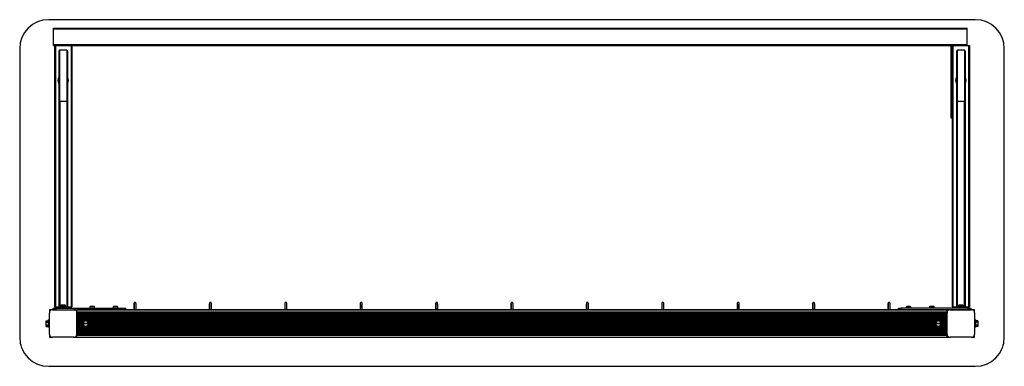
# Model space of a CAD drawing. Units: millimetres. Extents: x 0 to 3395, y 250 to 1445.
import ezdxf

# ---------------------------------------------------------------- set-up
doc = ezdxf.new("R2010")
doc.units = ezdxf.units.MM

msp = doc.modelspace()

# ---------------------------------------------------------------- linework, layer by layer
at = {"color": 7, "linetype": 'Continuous', "lineweight": 25, "ltscale": 10}
for p, q in [((3295, 1445), (100, 1445)), ((117, 1416), (3267, 1416)), ((117, 1413), (117, 1416)), ((117, 1413), (3267, 1413)), ((117, 1359), (117, 1413)), ((3267, 1413), (3267, 1416)), ((3267, 1359), (3267, 1413)), ((117, 1359), (3267, 1359)), ((117, 1356), (117, 1359)), ((3267, 1356), (3267, 1359)), ((0, 1345), (0, 350)), ((117, 1356), (120, 1356)), ((120, 1356), (120, 455)), ((120, 1356), (123, 1356)), ((123, 1356), (123, 455)), ((123, 1356), (177, 1356)), ((135, 1336.8), (135, 1162.1)), ((137.7, 1339.5), (137.7, 1164.6)), ((162.3, 1339.5), (137.7, 1339.5)), ((162.3, 1339.5), (162.3, 1164.6)), ((165, 1336.8), (165, 1162.1)), ((177, 1356), (177, 455)), ((177, 1356), (180, 1356)), ((180, 1356), (3213.3, 1356)), ((180, 1356), (180, 455)), ((3212, 1106), (3212, 1356)), ((3215, 1356), (3213.3, 1356)), ((3215, 1106), (3215, 1356)), ((3215, 1356), (3215, 455)), ((3215, 1356), (3218, 1356)), ((3218, 1356), (3218, 455)), ((3218, 1356), (3272, 1356)), ((3230, 1336.8), (3230, 1162.1)), ((3232.7, 1339.5), (3232.7, 1164.6)), ((3257.3, 1339.5), (3232.7, 1339.5)), ((3257.3, 1339.5), (3257.3, 1164.6)), ((3260, 1336.8), (3260, 1162.1)), ((3272, 1356), (3272, 455)), ((3272, 1356), (3275, 1356)), ((3275, 1356), (3275, 455)), ((3395, 350), (3395, 1345)), ((135, 1161.8), (135, 1162.1)), ((135, 1161.8), (135, 455)), ((138, 1164.6), (137.7, 1164.6)), ((138, 1164.6), (138, 455)), ((138, 1164.6), (162, 1164.6)), ((162, 1164.6), (162, 455)), ((162.3, 1164.6), (162, 1164.6)), ((165, 1162.1), (165, 1161.8)), ((165, 1161.8), (165, 455)), ((3230, 1161.8), (3230, 1162.1)), ((3230, 1161.8), (3230, 455)), ((3233, 1164.6), (3232.7, 1164.6)), ((3233, 1164.6), (3233, 455)), ((3233, 1164.6), (3257, 1164.6)), ((3257, 1164.6), (3257, 455)), ((3257.3, 1164.6), (3257, 1164.6)), ((3260, 1162.1), (3260, 1161.8)), ((3260, 1161.8), (3260, 455)), ((3215, 1106), (3212, 1106)), ((102.5, 445), (102.5, 435.9)), ((111.6, 445), (102.5, 445)), ((115, 445), (113.6, 445)), ((113.6, 445), (186.4, 445)), ((115, 445), (115, 450)), ((115, 450), (125, 450)), ((125, 445), (115, 445)), ((120, 455), (123, 455)), ((123, 455), (130, 455)), ((125, 450), (125, 445)), ((125, 450), (355, 450)), ((125, 445), (186.4, 445)), ((130, 450), (130, 455)), ((130, 455), (135, 455)), ((135, 455), (135, 450)), ((165, 455), (135, 455)), ((165, 450), (135, 450)), ((142.1, 460), (142.1, 455)), ((153, 460), (142.1, 460)), ((151.9, 461), (145, 461)), ((146, 445), (146, 445)), ((155, 461), (151.9, 461)), ((157.9, 460), (153, 460)), ((154, 445), (154, 445)), ((157.9, 455), (157.9, 460)), ((165, 450), (165, 455)), ((165, 455), (170, 455)), ((170, 455), (170, 450)), ((170, 455), (177, 455)), ((177, 455), (180, 455)), ((188.4, 445), (197.5, 445)), ((3197.5, 445), (197.5, 445)), ((197.5, 444.6), (197.5, 445)), ((3197.5, 444.6), (197.5, 444.6)), ((197.5, 444.6), (3197.5, 444.6)), ((197.5, 437.8), (197.5, 444.6)), ((197.5, 444.6), (197.5, 444.6)), ((242.1, 455), (242.1, 450)), ((253, 455), (242.1, 455)), ((251.9, 456), (245, 456)), ((255, 456), (251.9, 456)), ((257.9, 455), (253, 455)), ((257.9, 450), (257.9, 455)), ((322.1, 455), (322.1, 450)), ((333, 455), (322.1, 455)), ((331.9, 456), (325, 456)), ((335, 456), (331.9, 456)), ((337.9, 455), (333, 455)), ((337.9, 450), (337.9, 455)), ((355, 445), (355, 450)), ((355, 450), (365, 450)), ((365, 450), (365, 445)), ((3030, 445), (3030, 450)), ((3030, 450), (3040, 450)), ((3040, 450), (3040, 445)), ((3270, 450), (3040, 450)), ((3057.1, 455), (3057.1, 450)), ((3062, 455), (3057.1, 455)), ((3063.1, 456), (3060, 456)), ((3072.9, 455), (3062, 455)), ((3070, 456), (3063.1, 456)), ((3072.9, 450), (3072.9, 455)), ((3137.1, 455), (3137.1, 450)), ((3142, 455), (3137.1, 455)), ((3143.1, 456), (3140, 456)), ((3152.9, 455), (3142, 455)), ((3150, 456), (3143.1, 456)), ((3152.9, 450), (3152.9, 455)), ((3206.6, 445), (3197.5, 445)), ((3197.5, 444.6), (3197.5, 445)), ((3197.5, 437.8), (3197.5, 444.6)), ((3197.5, 444.6), (3197.5, 444.6)), ((3208.6, 445), (3281.4, 445)), ((3270, 445), (3208.6, 445)), ((3215, 455), (3218, 455)), ((3218, 455), (3225, 455)), ((3225, 450), (3225, 455)), ((3225, 455), (3230, 455)), ((3230, 455), (3230, 450)), ((3260, 455), (3230, 455)), ((3260, 450), (3230, 450)), ((3237.1, 460), (3237.1, 455)), ((3242, 460), (3237.1, 460)), ((3243.1, 461), (3240, 461)), ((3241, 445), (3241, 445)), ((3252.9, 460), (3242, 460)), ((3250, 461), (3243.1, 461)), ((3249, 445), (3249, 445)), ((3252.9, 455), (3252.9, 460)), ((3260, 450), (3260, 455)), ((3260, 455), (3265, 455)), ((3265, 455), (3265, 450)), ((3265, 455), (3272, 455)), ((3270, 445), (3270, 450)), ((3270, 450), (3280, 450)), ((3280, 445), (3270, 445)), ((3272, 455), (3275, 455)), ((3280, 450), (3280, 445)), ((3281.4, 445), (3280, 445)), ((3292.5, 445), (3283.4, 445)), ((3292.5, 435.8), (3292.5, 445)), ((102.5, 410), (99.8, 410)), ((99.8, 385), (99.8, 410)), ((102.5, 361.1), (102.5, 433.7)), ((197.5, 437.8), (3197.5, 437.8)), ((197.5, 436.6), (197.5, 437.8)), ((197.5, 436.6), (3197.5, 436.6)), ((197.5, 435.7), (197.5, 436.6)), ((197.5, 435.7), (3197.5, 435.7)), ((197.5, 433.8), (197.5, 361.1)), ((197.5, 433.8), (197.5, 433.8)), ((197.5, 432.9), (197.5, 433.8)), ((197.5, 432.9), (3197.5, 432.9)), ((197.5, 431), (197.5, 432.9)), ((197.5, 431), (3197.5, 431)), ((197.5, 430), (197.5, 431)), ((197.5, 430), (3197.5, 430)), ((197.5, 428.2), (197.5, 430)), ((197.5, 428.2), (3197.5, 428.2)), ((197.5, 427.2), (197.5, 428.2)), ((197.5, 427.2), (3197.5, 427.2)), ((197.5, 425.3), (197.5, 427.2)), ((197.5, 425.3), (3197.5, 425.3)), ((197.5, 424.4), (197.5, 425.3)), ((197.5, 424.4), (3197.5, 424.4)), ((197.5, 422.5), (197.5, 424.4)), ((197.5, 422.5), (3197.5, 422.5)), ((197.5, 421.6), (197.5, 422.5)), ((197.5, 421.6), (3197.5, 421.6)), ((197.5, 419.7), (197.5, 421.6)), ((197.5, 419.7), (3197.5, 419.7)), ((197.5, 418.7), (197.5, 419.7)), ((197.5, 418.7), (3197.5, 418.7)), ((197.5, 416.8), (197.5, 418.7)), ((197.5, 416.8), (3197.5, 416.8)), ((197.5, 415.9), (197.5, 416.8)), ((197.5, 415.9), (3197.5, 415.9)), ((197.5, 414), (197.5, 415.9)), ((197.5, 414), (3197.5, 414)), ((197.5, 413.1), (197.5, 414)), ((197.5, 413.1), (3197.5, 413.1)), ((197.5, 411.2), (197.5, 413.1)), ((197.5, 411.2), (3197.5, 411.2)), ((197.5, 410.2), (197.5, 411.2)), ((197.5, 410.2), (3197.5, 410.2)), ((197.5, 408.4), (197.5, 410.2)), ((197.5, 408.4), (3197.5, 408.4)), ((197.5, 407.4), (197.5, 408.4)), ((197.5, 407.4), (3197.5, 407.4)), ((197.5, 405.5), (197.5, 407.4)), ((3197.5, 436.6), (3197.5, 437.8)), ((3197.5, 435.7), (3197.5, 436.6)), ((3197.5, 434.8), (3197.5, 435.7)), ((3197.5, 361.1), (3197.5, 433.7)), ((3197.5, 432.9), (3197.5, 433.7)), ((3197.5, 431), (3197.5, 432.9)), ((3197.5, 430), (3197.5, 431)), ((3197.5, 428.2), (3197.5, 430)), ((3197.5, 427.2), (3197.5, 428.2)), ((3197.5, 425.3), (3197.5, 427.2)), ((3197.5, 424.4), (3197.5, 425.3)), ((3197.5, 422.5), (3197.5, 424.4)), ((3197.5, 421.6), (3197.5, 422.5)), ((3197.5, 419.7), (3197.5, 421.6)), ((3197.5, 418.7), (3197.5, 419.7)), ((3197.5, 416.8), (3197.5, 418.7)), ((3197.5, 415.9), (3197.5, 416.8)), ((3197.5, 414), (3197.5, 415.9)), ((3197.5, 413.1), (3197.5, 414)), ((3197.5, 411.2), (3197.5, 413.1)), ((3197.5, 410.2), (3197.5, 411.2)), ((3197.5, 408.4), (3197.5, 410.2)), ((3197.5, 407.4), (3197.5, 408.4)), ((3197.5, 405.5), (3197.5, 407.4)), ((3292.5, 433.8), (3292.5, 361.1)), ((3295.2, 410), (3292.5, 410)), ((3295.2, 410), (3295.2, 385)), ((91.8, 407.3), (99.8, 407.3)), ((91.8, 401.6), (91.8, 407.3)), ((91.8, 401.6), (99.8, 401.6)), ((91.8, 391.8), (91.8, 401.6)), ((91.8, 391.8), (99.8, 391.8)), ((91.8, 387.7), (91.8, 391.8)), ((91.8, 387.7), (99.8, 387.7)), ((99.8, 385), (102.5, 385)), ((197.5, 405.5), (223.4, 405.5)), ((197.5, 405), (197.5, 405.5)), ((197.5, 405), (222.5, 405)), ((197.5, 404.2), (197.5, 405)), ((197.5, 404.2), (221.6, 404.2)), ((197.5, 403.8), (197.5, 404.2)), ((197.5, 403.8), (221.1, 403.8)), ((197.5, 403.3), (197.5, 403.8)), ((197.5, 403.3), (220.6, 403.3)), ((197.5, 401.7), (197.5, 403.3)), ((197.5, 402.5), (197.5, 402.5)), ((197.5, 401.7), (219.6, 401.7)), ((197.5, 400.6), (197.5, 401.7)), ((197.5, 400.6), (219.1, 400.6)), ((197.5, 400), (197.5, 400.6)), ((197.5, 400), (218.9, 400)), ((197.5, 397.8), (197.5, 400)), ((197.5, 397.8), (218.5, 397.8)), ((197.5, 397.2), (197.5, 397.8)), ((197.5, 397.2), (218.5, 397.2)), ((197.5, 394.9), (197.5, 397.2)), ((197.5, 394.9), (218.9, 394.9)), ((197.5, 394.3), (197.5, 394.9)), ((197.5, 394.3), (219.1, 394.3)), ((197.5, 393.2), (197.5, 394.3)), ((197.5, 393.2), (219.6, 393.2)), ((197.5, 391.7), (197.5, 393.2)), ((197.5, 392.5), (197.5, 392.5)), ((197.5, 391.7), (220.6, 391.7)), ((197.5, 391.2), (197.5, 391.7)), ((197.5, 391.2), (221.1, 391.2)), ((197.5, 390.7), (197.5, 391.2)), ((197.5, 390.7), (221.6, 390.7)), ((197.5, 390), (197.5, 390.7)), ((197.5, 390), (222.5, 390)), ((197.5, 389.5), (197.5, 390)), ((197.5, 389.5), (223.4, 389.5)), ((197.5, 387.5), (197.5, 389.5)), ((197.5, 387.5), (3197.5, 387.5)), ((197.5, 386.6), (197.5, 387.5)), ((197.5, 386.6), (3197.5, 386.6)), ((197.5, 384.7), (197.5, 386.6)), ((197.5, 384.7), (3197.5, 384.7)), ((197.5, 383.8), (197.5, 384.7)), ((197.5, 383.8), (3197.5, 383.8)), ((197.5, 381.9), (197.5, 383.8)), ((197.5, 381.9), (3197.5, 381.9)), ((197.5, 380.9), (197.5, 381.9)), ((197.5, 380.9), (3197.5, 380.9)), ((197.5, 379), (197.5, 380.9)), ((197.5, 379), (3197.5, 379)), ((197.5, 378.1), (197.5, 379)), ((197.5, 378.1), (3197.5, 378.1)), ((197.5, 376.2), (197.5, 378.1)), ((197.5, 376.2), (3197.5, 376.2)), ((197.5, 375.3), (197.5, 376.2)), ((197.5, 375.3), (3197.5, 375.3)), ((197.5, 373.4), (197.5, 375.3)), ((218.5, 398.2), (236.5, 398.2)), ((236.5, 396.7), (218.5, 396.7)), ((231.6, 405.5), (3163.4, 405.5)), ((231.6, 389.5), (3163.4, 389.5)), ((232.5, 405), (3162.5, 405)), ((232.5, 390), (3162.5, 390)), ((233.4, 404.2), (3161.6, 404.2)), ((233.4, 390.7), (3161.6, 390.7)), ((233.9, 403.8), (3161.1, 403.8)), ((233.9, 391.2), (3161.1, 391.2)), ((234.4, 403.3), (3160.6, 403.3)), ((234.4, 391.7), (3160.6, 391.7)), ((235.4, 401.7), (3159.6, 401.7)), ((235.4, 393.2), (3159.6, 393.2)), ((235.9, 400.6), (3159.1, 400.6)), ((235.9, 394.3), (3159.1, 394.3)), ((236.1, 400), (3158.9, 400)), ((236.1, 394.9), (3158.9, 394.9)), ((236.5, 397.8), (3158.5, 397.8)), ((236.5, 397.2), (3158.5, 397.2)), ((3158.5, 398.2), (3176.5, 398.2)), ((3176.5, 396.7), (3158.5, 396.7)), ((3171.6, 405.5), (3197.5, 405.5)), ((3171.6, 389.5), (3197.5, 389.5)), ((3172.5, 405), (3197.5, 405)), ((3172.5, 390), (3197.5, 390)), ((3173.4, 404.2), (3197.5, 404.2)), ((3173.4, 390.7), (3197.5, 390.7)), ((3173.9, 403.8), (3197.5, 403.8)), ((3173.9, 391.2), (3197.5, 391.2)), ((3174.4, 403.3), (3197.5, 403.3)), ((3174.4, 391.7), (3197.5, 391.7)), ((3175.4, 401.7), (3197.5, 401.7)), ((3175.4, 393.2), (3197.5, 393.2)), ((3175.9, 400.6), (3197.5, 400.6)), ((3175.9, 394.3), (3197.5, 394.3)), ((3176.1, 400), (3197.5, 400)), ((3176.1, 394.9), (3197.5, 394.9)), ((3176.5, 397.8), (3197.5, 397.8)), ((3176.5, 397.2), (3197.5, 397.2)), ((3197.5, 405), (3197.5, 405.5)), ((3197.5, 404.2), (3197.5, 405)), ((3197.5, 403.8), (3197.5, 404.2)), ((3197.5, 403.3), (3197.5, 403.8)), ((3197.5, 401.7), (3197.5, 403.3)), ((3197.5, 402.5), (3197.5, 402.5)), ((3197.5, 400.6), (3197.5, 401.7)), ((3197.5, 400), (3197.5, 400.6)), ((3197.5, 397.8), (3197.5, 400)), ((3197.5, 397.2), (3197.5, 397.8)), ((3197.5, 394.9), (3197.5, 397.2)), ((3197.5, 394.3), (3197.5, 394.9)), ((3197.5, 393.2), (3197.5, 394.3)), ((3197.5, 391.7), (3197.5, 393.2)), ((3197.5, 392.5), (3197.5, 392.5)), ((3197.5, 391.2), (3197.5, 391.7)), ((3197.5, 390.7), (3197.5, 391.2)), ((3197.5, 390), (3197.5, 390.7)), ((3197.5, 389.5), (3197.5, 390)), ((3197.5, 387.5), (3197.5, 389.5)), ((3197.5, 386.6), (3197.5, 387.5)), ((3197.5, 384.7), (3197.5, 386.6)), ((3197.5, 383.8), (3197.5, 384.7)), ((3197.5, 381.9), (3197.5, 383.8)), ((3197.5, 380.9), (3197.5, 381.9)), ((3197.5, 379), (3197.5, 380.9)), ((3197.5, 378.1), (3197.5, 379)), ((3197.5, 376.2), (3197.5, 378.1)), ((3197.5, 375.3), (3197.5, 376.2)), ((3197.5, 373.4), (3197.5, 375.3)), ((3292.5, 385), (3295.2, 385)), ((3303.2, 407.3), (3295.2, 407.3)), ((3303.2, 401.6), (3295.2, 401.6)), ((3303.2, 391.8), (3295.2, 391.8)), ((3303.2, 387.7), (3295.2, 387.7)), ((3303.2, 407.3), (3303.2, 401.6)), ((3303.2, 401.6), (3303.2, 391.8)), ((3303.2, 391.8), (3303.2, 387.7)), ((102.5, 359.1), (102.5, 350)), ((102.5, 350), (111.6, 350)), ((186.4, 350), (113.6, 350)), ((188.4, 350), (197.5, 350)), ((197.5, 373.4), (3197.5, 373.4)), ((197.5, 372.4), (197.5, 373.4)), ((197.5, 372.4), (3197.5, 372.4)), ((197.5, 370.6), (197.5, 372.4)), ((197.5, 370.6), (3197.5, 370.6)), ((197.5, 369.6), (197.5, 370.6)), ((197.5, 369.6), (3197.5, 369.6)), ((197.5, 367.7), (197.5, 369.6)), ((197.5, 367.7), (3197.5, 367.7)), ((197.5, 366.8), (197.5, 367.7)), ((197.5, 366.8), (3197.5, 366.8)), ((197.5, 364.9), (197.5, 366.8)), ((197.5, 364.9), (3197.5, 364.9)), ((197.5, 364), (197.5, 364.9)), ((197.5, 364), (3197.5, 364)), ((197.5, 362.1), (197.5, 364)), ((197.5, 362.1), (3197.5, 362.1)), ((197.5, 361.1), (197.5, 362.1)), ((197.5, 361.1), (3197.5, 361.1)), ((197.5, 361.1), (197.5, 361.1)), ((197.5, 358.3), (197.5, 359.1)), ((197.5, 358.3), (3197.5, 358.3)), ((197.5, 357.2), (197.5, 358.3)), ((197.5, 357.2), (3197.5, 357.2)), ((197.5, 350.4), (197.5, 357.2)), ((197.5, 350.4), (3197.5, 350.4)), ((197.5, 350.3), (197.5, 350.4)), ((197.5, 350.3), (3197.5, 350.3)), ((197.5, 350), (197.5, 350.3)), ((197.5, 350), (3197.5, 350)), ((3197.5, 372.4), (3197.5, 373.4)), ((3197.5, 370.6), (3197.5, 372.4)), ((3197.5, 369.6), (3197.5, 370.6)), ((3197.5, 367.7), (3197.5, 369.6)), ((3197.5, 366.8), (3197.5, 367.7)), ((3197.5, 364.9), (3197.5, 366.8)), ((3197.5, 364), (3197.5, 364.9)), ((3197.5, 362.1), (3197.5, 364)), ((3197.5, 361.1), (3197.5, 362.1)), ((3197.5, 361.1), (3197.5, 361.1)), ((3197.5, 358.3), (3197.5, 359.1)), ((3197.5, 357.2), (3197.5, 358.3)), ((3197.5, 350.4), (3197.5, 357.2)), ((3197.5, 350.3), (3197.5, 350.4)), ((3197.5, 350), (3197.5, 350.3)), ((3197.5, 350), (3206.6, 350)), ((3281.4, 350), (3208.6, 350)), ((3283.4, 350), (3292.5, 350)), ((3292.5, 350), (3292.5, 359.1)), ((100, 250), (3295, 250))]:
    msp.add_line(p, q, dxfattribs=at)
at = {"color": 8, "linetype": 'Continuous', "lineweight": 25, "ltscale": 10}
for p, q in [((197.5, 433.8), (3197.5, 433.8)), ((197.5, 359.2), (3197.5, 359.2))]:
    msp.add_line(p, q, dxfattribs=at)
at = {"color": 7, "linetype": 'Continuous', "lineweight": 25, "ltscale": 100}
for centre, radius, start, end in [((100, 1345), 100, 90, 180), ((3295, 1345), 100, 0, 90), ((150, 1236), 18.5, 144.1752, 215.8248), ((150, 1236), 18.5, 324.1752, 35.8248), ((3245, 1236), 18.5, 144.1752, 215.8248), ((3245, 1236), 18.5, 324.1752, 35.8248), ((112.6, 434.8), 10.2, 84.4026, 186.1596), ((112.5, 435), 10, 117.9932, 148.0761), ((112.6, 434.8), 10.2, 84.3813, 118.3152), ((145, 456.3), 4.7, 90, 128.0512), ((155, 456.3), 4.7, 51.9488, 90), ((187.4, 434.8), 10.2, 354.3813, 95.6187), ((187.5, 435), 10, 27.7488, 62.0819), ((245, 451.3), 4.7, 90, 128.0512), ((255, 451.3), 4.7, 51.9488, 90), ((325, 451.3), 4.7, 90, 128.0512), ((335, 451.3), 4.7, 51.9488, 90), ((3060, 451.3), 4.7, 90, 128.0512), ((3070, 451.3), 4.71, 51.9488, 90), ((3140, 451.3), 4.71, 90, 128.0512), ((3150, 451.3), 4.7, 51.9488, 90), ((3207.6, 434.8), 10.2, 84.4026, 186.1596), ((3207.5, 435), 10, 117.7489, 148.2395), ((3240, 456.3), 4.7, 90, 128.0512), ((3250, 456.3), 4.7, 51.9488, 90), ((3282.4, 434.8), 10.2, 354.3813, 95.6187), ((3282.5, 435), 10, 27.9241, 62.1496), ((227.5, 397.5), 9, 4.7802, 175.2198), ((227.5, 397.5), 9, 175.2198, 184.7802), ((227.5, 397.5), 9, 184.7802, 355.2198), ((227.5, 397.5), 9, 355.2198, 4.7802), ((3167.5, 397.5), 9, 4.7802, 175.2198), ((3167.5, 397.5), 9, 175.2198, 184.7802), ((3167.5, 397.5), 9, 184.7802, 355.2198), ((3167.5, 397.5), 9, 355.2198, 4.7802), ((100, 350), 100, 180, 270), ((112.6, 360.1), 10.2, 174.3813, 275.6187), ((112.5, 360), 10, 207.9242, 242.1494), ((187.4, 360.1), 10.2, 264.3811, 5.6189), ((187.5, 360), 10, 297.7489, 332.2511), ((3207.6, 360.1), 10.2, 174.3813, 275.6187), ((3207.6, 360.1), 10.2, 186.1499, 212.1676), ((3207.5, 360), 10, 207.8335, 242.081), ((3282.4, 360.1), 10.2, 264.3811, 5.6189), ((3282.5, 360), 10, 297.9932, 332.0068), ((3295, 350), 100, 270, 0)]:
    msp.add_arc(centre, radius, start, end, dxfattribs=at)
for centre, major_axis, ratio, start_param, end_param in [((137.7, 1336.8), (0, -2.68), 0.995396, 3.141593, 4.712389), ((162.3, 1336.8), (0, -2.68), 0.995396, 1.570796, 3.141593), ((3232.7, 1336.8), (0, -2.68), 0.995396, 3.141593, 4.712389), ((3257.3, 1336.8), (0, -2.68), 0.995396, 1.570796, 3.141593), ((138, 1161.8), (3, 0), 0.930747, 1.570796, 3.141593), ((137.7, 1162.1), (2.67, 0), 0.930747, 1.570796, 3.141593), ((162, 1161.8), (3, 0), 0.930747, 0, 1.570796), ((162.3, 1162.1), (2.67, 0), 0.930747, 0, 1.570796), ((3233, 1161.8), (3, 0), 0.930747, 1.570796, 3.141593), ((3232.7, 1162.1), (2.67, 0), 0.930747, 1.570796, 3.141593), ((3257, 1161.8), (3, 0), 0.930747, 0, 1.570796), ((3257.3, 1162.1), (2.67, 0), 0.930747, 0, 1.570796)]:
    msp.add_ellipse(centre, major_axis=major_axis, ratio=ratio, start_param=start_param, end_param=end_param, dxfattribs=at)
at = {"color": 7, "linetype": 'Continuous', "lineweight": 25, "ltscale": 10}
for points, knots in [([(400.7, 445), (400.7, 445), (400.8, 445.3), (400.9, 445.6), (401, 446.1), (401, 446.7), (401.1, 447.7), (401.2, 448.9), (401.2, 450.3), (401.3, 451.9), (401.3, 453.7), (401.3, 455.2), (401.3, 456.5), (401.3, 457.7), (401.3, 459.3), (401.3, 461), (401.2, 462.6), (401.2, 464), (401.1, 465.3), (401, 466.3), (400.9, 467), (400.8, 467.5), (400.7, 468), (400.4, 468.6), (400, 469.2), (399.3, 469.7), (398.5, 470.1), (397.5, 470.2), (396.5, 470.1), (395.7, 469.7), (395.1, 469.2), (394.7, 468.7), (394.4, 468.2), (394.2, 467.7), (394.1, 467.3), (394, 466.9), (394, 466.2), (393.9, 465.3), (393.8, 464.1), (393.8, 462.6), (393.7, 461), (393.7, 459.3), (393.7, 457.4), (393.7, 455.6), (393.7, 453.8), (393.7, 452), (393.8, 450.4), (393.8, 449), (393.9, 447.7), (394, 446.7), (394.1, 446), (394.2, 445.4), (394.3, 445.1), (394.3, 445)], [0, 0, 0, 0, 0.004063, 0.013881, 0.02705, 0.049998, 0.076387, 0.101658, 0.128265, 0.154367, 0.180255, 0.206044, 0.219405, 0.232893, 0.25862, 0.284396, 0.31024, 0.336221, 0.362481, 0.38939, 0.418445, 0.430353, 0.440696, 0.450106, 0.460837, 0.472926, 0.486135, 0.499925, 0.514488, 0.526871, 0.537817, 0.547674, 0.556633, 0.565287, 0.575107, 0.58828, 0.611236, 0.637623, 0.662893, 0.689501, 0.715602, 0.74149, 0.76728, 0.79303, 0.81878, 0.844555, 0.870394, 0.896367, 0.922612, 0.949483, 0.978371, 0.991255, 1, 1, 1, 1]), ([(394.3, 465.9), (394.3, 465.9), (394.3, 465.9), (394.4, 465.6), (394.4, 465), (394.5, 464.1), (394.5, 462.9), (394.6, 461.4), (394.6, 459.8), (394.6, 458.2), (394.6, 457), (394.6, 456.5)], [0, 0, 0, 0, 0.058597, 0.141106, 0.244285, 0.361956, 0.487432, 0.616587, 0.747467, 0.879184, 1, 1, 1, 1]), ([(394.6, 456.5), (394.6, 456.2), (394.6, 455.3), (394.6, 453.8), (394.6, 452.1), (394.5, 450.6), (394.5, 449.2), (394.4, 448.2), (394.4, 447.5), (394.3, 447.1), (394.3, 447), (394.3, 447)], [0, 0, 0, 0, 0.069317, 0.20146, 0.333545, 0.46519, 0.596011, 0.725189, 0.83761, 0.933758, 1, 1, 1, 1]), ([(660.7, 445), (660.7, 445), (660.8, 445.3), (660.9, 445.6), (661, 446.1), (661, 446.7), (661.1, 447.7), (661.2, 448.9), (661.2, 450.3), (661.3, 451.9), (661.3, 453.7), (661.3, 455.2), (661.3, 456.5), (661.3, 457.7), (661.3, 459.3), (661.3, 461), (661.2, 462.6), (661.2, 464), (661.1, 465.3), (661, 466.3), (660.9, 467), (660.8, 467.5), (660.7, 468), (660.4, 468.6), (660, 469.2), (659.3, 469.7), (658.5, 470.1), (657.5, 470.2), (656.5, 470.1), (655.7, 469.7), (655.1, 469.2), (654.7, 468.7), (654.4, 468.2), (654.2, 467.7), (654.1, 467.3), (654, 466.9), (654, 466.2), (653.9, 465.3), (653.8, 464.1), (653.8, 462.6), (653.7, 461), (653.7, 459.3), (653.7, 457.4), (653.7, 455.6), (653.7, 453.8), (653.7, 452), (653.8, 450.4), (653.8, 449), (653.9, 447.7), (654, 446.7), (654.1, 446), (654.2, 445.4), (654.3, 445.1), (654.3, 445)], [0, 0, 0, 0, 0.004063, 0.013881, 0.02705, 0.049998, 0.076387, 0.101658, 0.128265, 0.154367, 0.180255, 0.206044, 0.219405, 0.232893, 0.25862, 0.284396, 0.31024, 0.336221, 0.362481, 0.38939, 0.418446, 0.430354, 0.440696, 0.450106, 0.460837, 0.472927, 0.486135, 0.499925, 0.514488, 0.526871, 0.537817, 0.547674, 0.556633, 0.565287, 0.575107, 0.58828, 0.611236, 0.637623, 0.662893, 0.689501, 0.715602, 0.74149, 0.76728, 0.79303, 0.81878, 0.844555, 0.870394, 0.896367, 0.922612, 0.949483, 0.978371, 0.991255, 1, 1, 1, 1]), ([(654.3, 465.9), (654.3, 465.9), (654.3, 465.9), (654.4, 465.6), (654.4, 465), (654.5, 464.1), (654.5, 462.9), (654.6, 461.4), (654.6, 459.8), (654.6, 458.2), (654.6, 457), (654.6, 456.5)], [0, 0, 0, 0, 0.058597, 0.141106, 0.244285, 0.361956, 0.487432, 0.616587, 0.747467, 0.879184, 1, 1, 1, 1]), ([(654.6, 456.5), (654.6, 456.2), (654.6, 455.3), (654.6, 453.8), (654.6, 452.1), (654.5, 450.6), (654.5, 449.2), (654.4, 448.2), (654.4, 447.5), (654.3, 447.1), (654.3, 447), (654.3, 447)], [0, 0, 0, 0, 0.069317, 0.20146, 0.333545, 0.46519, 0.596011, 0.725189, 0.83761, 0.933758, 1, 1, 1, 1]), ([(920.7, 445), (920.7, 445), (920.8, 445.3), (920.9, 445.6), (921, 446.1), (921, 446.7), (921.1, 447.7), (921.2, 448.9), (921.2, 450.3), (921.3, 451.9), (921.3, 453.7), (921.3, 455.2), (921.3, 456.5), (921.3, 457.7), (921.3, 459.3), (921.3, 461), (921.2, 462.6), (921.2, 464), (921.1, 465.3), (921, 466.3), (920.9, 467), (920.8, 467.5), (920.7, 468), (920.4, 468.6), (920, 469.2), (919.3, 469.7), (918.5, 470.1), (917.5, 470.2), (916.5, 470.1), (915.7, 469.7), (915.1, 469.2), (914.7, 468.7), (914.4, 468.2), (914.2, 467.7), (914.1, 467.3), (914, 466.9), (914, 466.2), (913.9, 465.3), (913.8, 464.1), (913.8, 462.6), (913.7, 461), (913.7, 459.3), (913.7, 457.4), (913.7, 455.6), (913.7, 453.8), (913.7, 452), (913.8, 450.4), (913.8, 449), (913.9, 447.7), (914, 446.7), (914.1, 446), (914.2, 445.4), (914.3, 445.1), (914.3, 445)], [0, 0, 0, 0, 0.004063, 0.0138804, 0.0270503, 0.0499983, 0.0763867, 0.1016578, 0.1282647, 0.1543669, 0.1802546, 0.2060441, 0.2194049, 0.2328927, 0.2586197, 0.2843957, 0.3102394, 0.3362205, 0.3624806, 0.3893902, 0.4184453, 0.4303533, 0.4406963, 0.4501062, 0.4608374, 0.4729265, 0.4861351, 0.4999244, 0.5144884, 0.526871, 0.5378167, 0.5476739, 0.5566328, 0.5652866, 0.5751067, 0.5882799, 0.6112362, 0.6376227, 0.6628925, 0.6895004, 0.7156022, 0.7414895, 0.7672795, 0.7930303, 0.8187803, 0.8445546, 0.8703937, 0.896367, 0.9226116, 0.9494831, 0.9783708, 0.9912549, 1, 1, 1, 1]), ([(914.3, 465.9), (914.3, 465.9), (914.3, 465.9), (914.4, 465.6), (914.4, 465), (914.5, 464.1), (914.5, 462.9), (914.6, 461.4), (914.6, 459.8), (914.6, 458.2), (914.6, 457), (914.6, 456.5)], [0, 0, 0, 0, 0.058597, 0.141106, 0.244285, 0.361956, 0.487433, 0.616588, 0.747467, 0.879184, 1, 1, 1, 1]), ([(914.6, 456.5), (914.6, 456.2), (914.6, 455.3), (914.6, 453.8), (914.6, 452.1), (914.5, 450.6), (914.5, 449.2), (914.4, 448.2), (914.4, 447.5), (914.3, 447.1), (914.3, 447), (914.3, 447)], [0, 0, 0, 0, 0.0693165, 0.2014595, 0.3335445, 0.4651904, 0.5960113, 0.725189, 0.83761, 0.9337583, 1, 1, 1, 1]), ([(1180.7, 445), (1180.7, 445), (1180.8, 445.3), (1180.9, 445.6), (1181, 446.1), (1181, 446.7), (1181.1, 447.7), (1181.2, 448.9), (1181.2, 450.3), (1181.3, 451.9), (1181.3, 453.7), (1181.3, 455.2), (1181.3, 456.5), (1181.3, 457.7), (1181.3, 459.3), (1181.3, 461), (1181.2, 462.6), (1181.2, 464), (1181.1, 465.3), (1181, 466.3), (1180.9, 467), (1180.8, 467.5), (1180.7, 468), (1180.4, 468.6), (1180, 469.2), (1179.3, 469.7), (1178.5, 470.1), (1177.5, 470.2), (1176.5, 470.1), (1175.7, 469.7), (1175.1, 469.2), (1174.7, 468.7), (1174.4, 468.2), (1174.2, 467.7), (1174.1, 467.3), (1174, 466.9), (1174, 466.2), (1173.9, 465.3), (1173.8, 464.1), (1173.8, 462.6), (1173.7, 461), (1173.7, 459.3), (1173.7, 457.4), (1173.7, 455.6), (1173.7, 453.8), (1173.7, 452), (1173.8, 450.4), (1173.8, 449), (1173.9, 447.7), (1174, 446.7), (1174.1, 446), (1174.2, 445.4), (1174.3, 445.1), (1174.3, 445)], [0, 0, 0, 0, 0.004063, 0.01388, 0.02705, 0.049998, 0.076387, 0.101658, 0.128265, 0.154367, 0.180255, 0.206044, 0.219405, 0.232893, 0.25862, 0.284396, 0.310239, 0.336221, 0.362481, 0.38939, 0.418445, 0.430353, 0.440696, 0.450106, 0.460837, 0.472927, 0.486134, 0.499925, 0.514488, 0.526871, 0.537817, 0.547674, 0.556633, 0.565287, 0.575107, 0.58828, 0.611236, 0.637623, 0.662892, 0.6895, 0.715602, 0.74149, 0.767279, 0.79303, 0.81878, 0.844555, 0.870394, 0.896367, 0.922612, 0.949483, 0.978371, 0.991255, 1, 1, 1, 1]), ([(1174.3, 465.9), (1174.3, 465.9), (1174.3, 465.9), (1174.4, 465.6), (1174.4, 465), (1174.5, 464.1), (1174.5, 462.9), (1174.6, 461.4), (1174.6, 459.8), (1174.6, 458.2), (1174.6, 457), (1174.6, 456.5)], [0, 0, 0, 0, 0.0585971, 0.1411058, 0.2442854, 0.3619564, 0.4874325, 0.6165875, 0.7474669, 0.8791843, 1, 1, 1, 1]), ([(1174.6, 456.5), (1174.6, 456.2), (1174.6, 455.3), (1174.6, 453.8), (1174.6, 452.1), (1174.5, 450.6), (1174.5, 449.2), (1174.4, 448.2), (1174.4, 447.5), (1174.3, 447.1), (1174.3, 447), (1174.3, 447)], [0, 0, 0, 0, 0.0693165, 0.2014595, 0.3335445, 0.4651904, 0.5960113, 0.725189, 0.83761, 0.9337583, 1, 1, 1, 1]), ([(1440.7, 445), (1440.7, 445), (1440.8, 445.3), (1440.9, 445.6), (1441, 446.1), (1441, 446.7), (1441.1, 447.7), (1441.2, 448.9), (1441.2, 450.3), (1441.3, 451.9), (1441.3, 453.7), (1441.3, 455.2), (1441.3, 456.5), (1441.3, 457.7), (1441.3, 459.3), (1441.3, 461), (1441.2, 462.6), (1441.2, 464), (1441.1, 465.3), (1441, 466.3), (1440.9, 467), (1440.8, 467.5), (1440.7, 468), (1440.4, 468.6), (1440, 469.2), (1439.3, 469.7), (1438.5, 470.1), (1437.5, 470.2), (1436.5, 470.1), (1435.7, 469.7), (1435.1, 469.2), (1434.7, 468.7), (1434.4, 468.2), (1434.2, 467.7), (1434.1, 467.3), (1434, 466.9), (1434, 466.2), (1433.9, 465.3), (1433.8, 464.1), (1433.8, 462.6), (1433.7, 461), (1433.7, 459.3), (1433.7, 457.4), (1433.7, 455.6), (1433.7, 453.8), (1433.7, 452), (1433.8, 450.4), (1433.8, 449), (1433.9, 447.7), (1434, 446.7), (1434.1, 446), (1434.2, 445.4), (1434.3, 445.1), (1434.3, 445)], [0, 0, 0, 0, 0.004063, 0.013881, 0.02705, 0.049998, 0.076387, 0.101658, 0.128265, 0.154367, 0.180255, 0.206044, 0.219405, 0.232893, 0.25862, 0.284396, 0.310239, 0.336221, 0.362481, 0.38939, 0.418445, 0.430353, 0.440696, 0.450106, 0.460838, 0.472926, 0.486135, 0.499924, 0.514489, 0.526871, 0.537817, 0.547674, 0.556633, 0.565287, 0.575107, 0.58828, 0.611236, 0.637623, 0.662893, 0.689501, 0.715602, 0.74149, 0.76728, 0.79303, 0.81878, 0.844555, 0.870394, 0.896367, 0.922612, 0.949483, 0.978371, 0.991255, 1, 1, 1, 1]), ([(1434.3, 465.9), (1434.3, 465.9), (1434.3, 465.9), (1434.4, 465.6), (1434.4, 465), (1434.5, 464.1), (1434.5, 462.9), (1434.6, 461.4), (1434.6, 459.8), (1434.6, 458.2), (1434.6, 457), (1434.6, 456.5)], [0, 0, 0, 0, 0.058597, 0.141106, 0.244285, 0.361956, 0.487433, 0.616587, 0.747467, 0.879184, 1, 1, 1, 1]), ([(1434.6, 456.5), (1434.6, 456.2), (1434.6, 455.3), (1434.6, 453.8), (1434.6, 452.1), (1434.5, 450.6), (1434.5, 449.2), (1434.4, 448.2), (1434.4, 447.5), (1434.3, 447.1), (1434.3, 447), (1434.3, 447)], [0, 0, 0, 0, 0.069317, 0.201459, 0.333544, 0.46519, 0.596011, 0.725189, 0.83761, 0.933758, 1, 1, 1, 1]), ([(1700.7, 445), (1700.7, 445), (1700.8, 445.3), (1700.9, 445.6), (1701, 446.1), (1701, 446.7), (1701.1, 447.7), (1701.2, 448.9), (1701.2, 450.3), (1701.3, 451.9), (1701.3, 453.7), (1701.3, 455.2), (1701.3, 456.5), (1701.3, 457.7), (1701.3, 459.3), (1701.3, 461), (1701.2, 462.6), (1701.2, 464), (1701.1, 465.3), (1701, 466.3), (1700.9, 467), (1700.8, 467.5), (1700.7, 468), (1700.4, 468.6), (1700, 469.2), (1699.3, 469.7), (1698.5, 470.1), (1697.5, 470.2), (1696.5, 470.1), (1695.7, 469.7), (1695.1, 469.2), (1694.7, 468.7), (1694.4, 468.2), (1694.2, 467.7), (1694.1, 467.3), (1694, 466.9), (1694, 466.2), (1693.9, 465.3), (1693.8, 464.1), (1693.8, 462.6), (1693.7, 461), (1693.7, 459.3), (1693.7, 457.4), (1693.7, 455.6), (1693.7, 453.8), (1693.7, 452), (1693.8, 450.4), (1693.8, 449), (1693.9, 447.7), (1694, 446.7), (1694.1, 446), (1694.2, 445.4), (1694.3, 445.1), (1694.3, 445)], [0, 0, 0, 0, 0.004063, 0.01388, 0.02705, 0.049998, 0.076387, 0.101658, 0.128265, 0.154367, 0.180255, 0.206044, 0.219405, 0.232893, 0.25862, 0.284396, 0.310239, 0.336221, 0.362481, 0.38939, 0.418445, 0.430353, 0.440696, 0.450106, 0.460837, 0.472927, 0.486135, 0.499925, 0.514489, 0.526871, 0.537817, 0.547674, 0.556633, 0.565287, 0.575107, 0.58828, 0.611236, 0.637623, 0.662892, 0.6895, 0.715602, 0.74149, 0.76728, 0.79303, 0.81878, 0.844555, 0.870394, 0.896367, 0.922612, 0.949483, 0.978371, 0.991255, 1, 1, 1, 1]), ([(1694.3, 465.9), (1694.3, 465.9), (1694.3, 465.9), (1694.4, 465.6), (1694.4, 465), (1694.5, 464.1), (1694.5, 462.9), (1694.6, 461.4), (1694.6, 459.8), (1694.6, 458.2), (1694.6, 457), (1694.6, 456.5)], [0, 0, 0, 0, 0.058597, 0.141106, 0.244285, 0.361956, 0.487433, 0.616587, 0.747467, 0.879184, 1, 1, 1, 1]), ([(1694.6, 456.5), (1694.6, 456.2), (1694.6, 455.3), (1694.6, 453.8), (1694.6, 452.1), (1694.5, 450.6), (1694.5, 449.2), (1694.4, 448.2), (1694.4, 447.5), (1694.3, 447.1), (1694.3, 447), (1694.3, 447)], [0, 0, 0, 0, 0.069317, 0.201459, 0.333544, 0.46519, 0.596011, 0.725189, 0.83761, 0.933758, 1, 1, 1, 1]), ([(1960.7, 445), (1960.7, 445), (1960.8, 445.3), (1960.9, 445.6), (1961, 446.1), (1961, 446.7), (1961.1, 447.7), (1961.2, 448.9), (1961.2, 450.3), (1961.3, 451.9), (1961.3, 453.7), (1961.3, 455.2), (1961.3, 456.5), (1961.3, 457.7), (1961.3, 459.3), (1961.3, 461), (1961.2, 462.6), (1961.2, 464), (1961.1, 465.3), (1961, 466.3), (1960.9, 467), (1960.8, 467.5), (1960.7, 468), (1960.4, 468.6), (1960, 469.2), (1959.3, 469.7), (1958.5, 470.1), (1957.5, 470.2), (1956.5, 470.1), (1955.7, 469.7), (1955.1, 469.2), (1954.7, 468.7), (1954.4, 468.2), (1954.2, 467.7), (1954.1, 467.3), (1954, 466.9), (1954, 466.2), (1953.9, 465.3), (1953.8, 464.1), (1953.8, 462.6), (1953.7, 461), (1953.7, 459.3), (1953.7, 457.4), (1953.7, 455.6), (1953.7, 453.8), (1953.7, 452), (1953.8, 450.4), (1953.8, 449), (1953.9, 447.7), (1954, 446.7), (1954.1, 446), (1954.2, 445.4), (1954.3, 445.1), (1954.3, 445)], [0, 0, 0, 0, 0.004063, 0.01388, 0.02705, 0.049998, 0.076387, 0.101658, 0.128265, 0.154367, 0.180255, 0.206044, 0.219405, 0.232893, 0.25862, 0.284396, 0.310239, 0.336221, 0.362481, 0.38939, 0.418445, 0.430353, 0.440696, 0.450106, 0.460838, 0.472927, 0.486135, 0.499925, 0.514489, 0.526871, 0.537817, 0.547674, 0.556633, 0.565287, 0.575107, 0.58828, 0.611236, 0.637623, 0.662893, 0.689501, 0.715602, 0.74149, 0.76728, 0.79303, 0.81878, 0.844555, 0.870394, 0.896367, 0.922612, 0.949483, 0.978371, 0.991255, 1, 1, 1, 1]), ([(1954.3, 465.9), (1954.3, 465.9), (1954.3, 465.9), (1954.4, 465.6), (1954.4, 465), (1954.5, 464.1), (1954.5, 462.9), (1954.6, 461.4), (1954.6, 459.8), (1954.6, 458.2), (1954.6, 457), (1954.6, 456.5)], [0, 0, 0, 0, 0.058597, 0.141106, 0.244285, 0.361956, 0.487433, 0.616588, 0.747467, 0.879184, 1, 1, 1, 1]), ([(1954.6, 456.5), (1954.6, 456.2), (1954.6, 455.3), (1954.6, 453.8), (1954.6, 452.1), (1954.5, 450.6), (1954.5, 449.2), (1954.4, 448.2), (1954.4, 447.5), (1954.3, 447.1), (1954.3, 447), (1954.3, 447)], [0, 0, 0, 0, 0.0693165, 0.2014595, 0.3335444, 0.4651903, 0.5960113, 0.725189, 0.83761, 0.9337583, 1, 1, 1, 1]), ([(2220.7, 445), (2220.7, 445), (2220.8, 445.3), (2220.9, 445.6), (2221, 446.1), (2221, 446.7), (2221.1, 447.7), (2221.2, 448.9), (2221.2, 450.3), (2221.3, 451.9), (2221.3, 453.7), (2221.3, 455.2), (2221.3, 456.5), (2221.3, 457.7), (2221.3, 459.3), (2221.3, 461), (2221.2, 462.6), (2221.2, 464), (2221.1, 465.3), (2221, 466.3), (2220.9, 467), (2220.8, 467.5), (2220.7, 468), (2220.4, 468.6), (2220, 469.2), (2219.3, 469.7), (2218.5, 470.1), (2217.5, 470.2), (2216.5, 470.1), (2215.7, 469.7), (2215.1, 469.2), (2214.7, 468.7), (2214.4, 468.2), (2214.2, 467.7), (2214.1, 467.3), (2214, 466.9), (2214, 466.2), (2213.9, 465.3), (2213.8, 464.1), (2213.8, 462.6), (2213.7, 461), (2213.7, 459.3), (2213.7, 457.4), (2213.7, 455.6), (2213.7, 453.8), (2213.7, 452), (2213.8, 450.4), (2213.8, 449), (2213.9, 447.7), (2214, 446.7), (2214.1, 446), (2214.2, 445.4), (2214.3, 445.1), (2214.3, 445)], [0, 0, 0, 0, 0.004063, 0.01388, 0.02705, 0.049998, 0.076387, 0.101658, 0.128265, 0.154367, 0.180255, 0.206044, 0.219405, 0.232893, 0.25862, 0.284396, 0.310239, 0.33622, 0.36248, 0.38939, 0.418445, 0.430353, 0.440696, 0.450106, 0.460837, 0.472926, 0.486135, 0.499924, 0.514488, 0.526871, 0.537816, 0.547674, 0.556633, 0.565287, 0.575107, 0.58828, 0.611236, 0.637623, 0.662892, 0.6895, 0.715602, 0.741489, 0.767279, 0.79303, 0.81878, 0.844555, 0.870394, 0.896367, 0.922611, 0.949483, 0.978371, 0.991255, 1, 1, 1, 1]), ([(2214.3, 465.9), (2214.3, 465.9), (2214.3, 465.9), (2214.4, 465.6), (2214.4, 465), (2214.5, 464.1), (2214.5, 462.9), (2214.6, 461.4), (2214.6, 459.8), (2214.6, 458.2), (2214.6, 457), (2214.6, 456.5)], [0, 0, 0, 0, 0.058597, 0.141106, 0.244285, 0.361956, 0.487433, 0.616588, 0.747467, 0.879184, 1, 1, 1, 1]), ([(2214.6, 456.5), (2214.6, 456.2), (2214.6, 455.3), (2214.6, 453.8), (2214.6, 452.1), (2214.5, 450.6), (2214.5, 449.2), (2214.4, 448.2), (2214.4, 447.5), (2214.3, 447.1), (2214.3, 447), (2214.3, 447)], [0, 0, 0, 0, 0.069317, 0.201459, 0.333544, 0.46519, 0.596011, 0.725189, 0.83761, 0.933758, 1, 1, 1, 1]), ([(2480.7, 445), (2480.7, 445), (2480.8, 445.3), (2480.9, 445.6), (2481, 446.1), (2481, 446.7), (2481.1, 447.7), (2481.2, 448.9), (2481.2, 450.3), (2481.3, 451.9), (2481.3, 453.7), (2481.3, 455.2), (2481.3, 456.5), (2481.3, 457.7), (2481.3, 459.3), (2481.3, 461), (2481.2, 462.6), (2481.2, 464), (2481.1, 465.3), (2481, 466.3), (2480.9, 467), (2480.8, 467.5), (2480.7, 468), (2480.4, 468.6), (2480, 469.2), (2479.3, 469.7), (2478.5, 470.1), (2477.5, 470.2), (2476.5, 470.1), (2475.7, 469.7), (2475.1, 469.2), (2474.7, 468.7), (2474.4, 468.2), (2474.2, 467.7), (2474.1, 467.3), (2474, 466.9), (2474, 466.2), (2473.9, 465.3), (2473.8, 464.1), (2473.8, 462.6), (2473.7, 461), (2473.7, 459.3), (2473.7, 457.4), (2473.7, 455.6), (2473.7, 453.8), (2473.7, 452), (2473.8, 450.4), (2473.8, 449), (2473.9, 447.7), (2474, 446.7), (2474.1, 446), (2474.2, 445.4), (2474.3, 445.1), (2474.3, 445)], [0, 0, 0, 0, 0.004063, 0.0138804, 0.0270503, 0.0499983, 0.0763867, 0.1016578, 0.1282647, 0.1543669, 0.1802546, 0.2060441, 0.2194049, 0.2328927, 0.2586197, 0.2843957, 0.3102394, 0.3362205, 0.3624806, 0.3893902, 0.4184453, 0.4303533, 0.4406963, 0.4501062, 0.4608374, 0.4729265, 0.4861351, 0.4999244, 0.5144884, 0.526871, 0.5378167, 0.5476739, 0.5566328, 0.5652866, 0.5751067, 0.5882799, 0.6112362, 0.6376227, 0.6628925, 0.6895004, 0.7156022, 0.7414895, 0.7672795, 0.7930303, 0.8187803, 0.8445546, 0.8703937, 0.896367, 0.9226116, 0.9494831, 0.9783708, 0.9912549, 1, 1, 1, 1]), ([(2474.3, 465.9), (2474.3, 465.9), (2474.3, 465.9), (2474.4, 465.6), (2474.4, 465), (2474.5, 464.1), (2474.5, 462.9), (2474.6, 461.4), (2474.6, 459.8), (2474.6, 458.2), (2474.6, 457), (2474.6, 456.5)], [0, 0, 0, 0, 0.058597, 0.141106, 0.244285, 0.361956, 0.487433, 0.616588, 0.747467, 0.879184, 1, 1, 1, 1]), ([(2474.6, 456.5), (2474.6, 456.2), (2474.6, 455.3), (2474.6, 453.8), (2474.6, 452.1), (2474.5, 450.6), (2474.5, 449.2), (2474.4, 448.2), (2474.4, 447.5), (2474.3, 447.1), (2474.3, 447), (2474.3, 447)], [0, 0, 0, 0, 0.0693165, 0.2014595, 0.3335445, 0.4651904, 0.5960114, 0.725189, 0.83761, 0.9337583, 1, 1, 1, 1]), ([(2740.7, 445), (2740.7, 445), (2740.8, 445.3), (2740.9, 445.6), (2741, 446.1), (2741, 446.7), (2741.1, 447.7), (2741.2, 448.9), (2741.2, 450.3), (2741.3, 451.9), (2741.3, 453.7), (2741.3, 455.2), (2741.3, 456.5), (2741.3, 457.7), (2741.3, 459.3), (2741.3, 461), (2741.2, 462.6), (2741.2, 464), (2741.1, 465.3), (2741, 466.3), (2740.9, 467), (2740.8, 467.5), (2740.7, 468), (2740.4, 468.6), (2740, 469.2), (2739.3, 469.7), (2738.5, 470.1), (2737.5, 470.2), (2736.5, 470.1), (2735.7, 469.7), (2735.1, 469.2), (2734.7, 468.7), (2734.4, 468.2), (2734.2, 467.7), (2734.1, 467.3), (2734, 466.9), (2734, 466.2), (2733.9, 465.3), (2733.8, 464.1), (2733.8, 462.6), (2733.7, 461), (2733.7, 459.3), (2733.7, 457.4), (2733.7, 455.6), (2733.7, 453.8), (2733.7, 452), (2733.8, 450.4), (2733.8, 449), (2733.9, 447.7), (2734, 446.7), (2734.1, 446), (2734.2, 445.4), (2734.3, 445.1), (2734.3, 445)], [0, 0, 0, 0, 0.004063, 0.013881, 0.02705, 0.049998, 0.076387, 0.101658, 0.128265, 0.154367, 0.180255, 0.206044, 0.219405, 0.232893, 0.25862, 0.284396, 0.310239, 0.336221, 0.362481, 0.38939, 0.418445, 0.430353, 0.440696, 0.450106, 0.460838, 0.472926, 0.486135, 0.499925, 0.514489, 0.526871, 0.537817, 0.547674, 0.556633, 0.565287, 0.575107, 0.58828, 0.611236, 0.637623, 0.662893, 0.689501, 0.715602, 0.74149, 0.76728, 0.79303, 0.81878, 0.844555, 0.870394, 0.896367, 0.922612, 0.949483, 0.978371, 0.991255, 1, 1, 1, 1]), ([(2734.3, 465.9), (2734.3, 465.9), (2734.3, 465.9), (2734.4, 465.6), (2734.4, 465), (2734.5, 464.1), (2734.5, 462.9), (2734.6, 461.4), (2734.6, 459.8), (2734.6, 458.2), (2734.6, 457), (2734.6, 456.5)], [0, 0, 0, 0, 0.058597, 0.141106, 0.244285, 0.361956, 0.487433, 0.616588, 0.747467, 0.879184, 1, 1, 1, 1]), ([(2734.6, 456.5), (2734.6, 456.2), (2734.6, 455.3), (2734.6, 453.8), (2734.6, 452.1), (2734.5, 450.6), (2734.5, 449.2), (2734.4, 448.2), (2734.4, 447.5), (2734.3, 447.1), (2734.3, 447), (2734.3, 447)], [0, 0, 0, 0, 0.069316, 0.201459, 0.333544, 0.46519, 0.596011, 0.725189, 0.83761, 0.933758, 1, 1, 1, 1]), ([(3000.7, 445), (3000.7, 445), (3000.8, 445.3), (3000.9, 445.6), (3001, 446.1), (3001, 446.7), (3001.1, 447.7), (3001.2, 448.9), (3001.2, 450.3), (3001.3, 451.9), (3001.3, 453.7), (3001.3, 455.2), (3001.3, 456.5), (3001.3, 457.7), (3001.3, 459.3), (3001.3, 461), (3001.2, 462.6), (3001.2, 464), (3001.1, 465.3), (3001, 466.3), (3000.9, 467), (3000.8, 467.5), (3000.7, 468), (3000.4, 468.6), (3000, 469.2), (2999.3, 469.7), (2998.5, 470.1), (2997.5, 470.2), (2996.5, 470.1), (2995.7, 469.7), (2995.1, 469.2), (2994.7, 468.7), (2994.4, 468.2), (2994.2, 467.7), (2994.1, 467.3), (2994, 466.9), (2994, 466.2), (2993.9, 465.3), (2993.8, 464.1), (2993.8, 462.6), (2993.7, 461), (2993.7, 459.3), (2993.7, 457.4), (2993.7, 455.6), (2993.7, 453.8), (2993.7, 452), (2993.8, 450.4), (2993.8, 449), (2993.9, 447.7), (2994, 446.7), (2994.1, 446), (2994.2, 445.4), (2994.3, 445.1), (2994.3, 445)], [0, 0, 0, 0, 0.004063, 0.013881, 0.02705, 0.049998, 0.076387, 0.101658, 0.128265, 0.154367, 0.180255, 0.206044, 0.219405, 0.232893, 0.25862, 0.284396, 0.310239, 0.33622, 0.36248, 0.38939, 0.418445, 0.430353, 0.440696, 0.450106, 0.460837, 0.472926, 0.486135, 0.499925, 0.514488, 0.526871, 0.537817, 0.547674, 0.556633, 0.565287, 0.575107, 0.58828, 0.611236, 0.637623, 0.662893, 0.689501, 0.715602, 0.74149, 0.76728, 0.79303, 0.81878, 0.844555, 0.870394, 0.896367, 0.922612, 0.949483, 0.978371, 0.991255, 1, 1, 1, 1]), ([(2994.3, 465.9), (2994.3, 465.9), (2994.3, 465.9), (2994.4, 465.6), (2994.4, 465), (2994.5, 464.1), (2994.5, 462.9), (2994.6, 461.4), (2994.6, 459.8), (2994.6, 458.2), (2994.6, 457), (2994.6, 456.5)], [0, 0, 0, 0, 0.058597, 0.141106, 0.244285, 0.361956, 0.487432, 0.616587, 0.747467, 0.879184, 1, 1, 1, 1]), ([(2994.6, 456.5), (2994.6, 456.2), (2994.6, 455.3), (2994.6, 453.8), (2994.6, 452.1), (2994.5, 450.6), (2994.5, 449.2), (2994.4, 448.2), (2994.4, 447.5), (2994.3, 447.1), (2994.3, 447), (2994.3, 447)], [0, 0, 0, 0, 0.069316, 0.201459, 0.333544, 0.46519, 0.596011, 0.725189, 0.83761, 0.933758, 1, 1, 1, 1])]:
    msp.add_open_spline(points, degree=3, knots=knots, dxfattribs=at)

doc.saveas('drawing.dxf')
